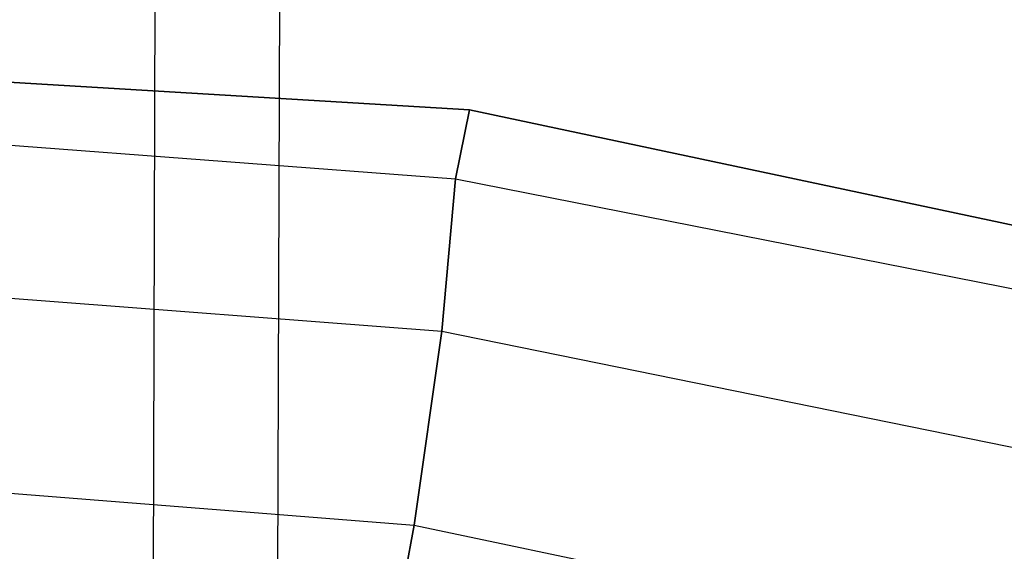
# Model space of a CAD drawing. Units: millimetres. Extents: x -4 to 9405, y -717 to 5222.
# Drawn here: x 4032 to 4127, y 2711 to 2762 of the extents above; entities that cross this region are included whole.
import ezdxf

# ---------------------------------------------------------------- set-up
doc = ezdxf.new("R2010")
doc.units = ezdxf.units.MM
doc.header["$LTSCALE"] = 700
doc.layers.add('HAGS-PLAN', color=2, linetype='Continuous')

msp = doc.modelspace()

# ---------------------------------------------------------------- linework, layer by layer
at = {"layer": 'HAGS-PLAN'}
for p, q in [((4045.708, 3090.941), (4043.042, 2200.557)), ((4045.708, 3090.941), (4043.042, 2200.557)), ((4045.708, 3090.941), (4043.042, 2200.557)), ((4045.708, 3090.941), (4043.042, 2200.557)), ((4057.704, 3090.941), (4055.039, 2200.557)), ((4057.704, 3090.941), (4055.039, 2200.557)), ((4075.032, 2753.715), (3985.727, 2759.046)), ((3985.727, 2759.046), (4075.032, 2753.715)), ((3985.727, 2759.046), (4075.032, 2753.715)), ((3985.727, 2759.046), (4075.032, 2753.715)), ((3985.727, 2753.715), (4073.699, 2747.05)), ((3985.727, 2753.715), (4073.699, 2747.05)), ((3985.727, 2753.715), (4073.699, 2747.05)), ((3985.727, 2753.715), (4073.699, 2747.05)), ((4073.699, 2747.05), (4075.032, 2753.715)), ((4075.032, 2753.715), (4073.699, 2747.05)), ((4075.032, 2753.715), (4073.699, 2747.05)), ((4073.699, 2747.05), (4075.032, 2753.715)), ((4163.004, 2735.054), (4075.032, 2753.715)), ((4075.032, 2753.715), (4163.004, 2735.054)), ((4075.032, 2753.715), (4163.004, 2735.054)), ((4075.032, 2753.715), (4163.004, 2735.054)), ((4072.366, 2732.388), (4073.699, 2747.05)), ((4073.699, 2747.05), (4072.366, 2732.388)), ((4073.699, 2747.05), (4072.366, 2732.388)), ((4072.366, 2732.388), (4073.699, 2747.05)), ((4073.699, 2747.05), (4161.671, 2729.722)), ((4073.699, 2747.05), (4161.671, 2729.722)), ((4073.699, 2747.05), (4161.671, 2729.722)), ((4073.699, 2747.05), (4161.671, 2729.722)), ((3985.727, 2739.053), (4072.366, 2732.388)), ((3985.727, 2739.053), (4072.366, 2732.388)), ((3985.727, 2739.053), (4072.366, 2732.388)), ((3985.727, 2739.053), (4072.366, 2732.388)), ((4069.701, 2713.727), (4072.366, 2732.388)), ((4072.366, 2732.388), (4069.701, 2713.727)), ((4072.366, 2732.388), (4069.701, 2713.727)), ((4069.701, 2713.727), (4072.366, 2732.388)), ((4072.366, 2732.388), (4157.673, 2715.06)), ((4072.366, 2732.388), (4157.673, 2715.06)), ((4072.366, 2732.388), (4157.673, 2715.06)), ((4072.366, 2732.388), (4157.673, 2715.06)), ((3985.727, 2720.392), (4069.701, 2713.727)), ((3985.727, 2720.392), (4069.701, 2713.727)), ((3985.727, 2720.392), (4069.701, 2713.727)), ((3985.727, 2720.392), (4069.701, 2713.727)), ((4067.035, 2699.065), (4069.701, 2713.727)), ((4069.701, 2713.727), (4067.035, 2699.065)), ((4069.701, 2713.727), (4067.035, 2699.065)), ((4067.035, 2699.065), (4069.701, 2713.727)), ((4069.701, 2713.727), (4152.341, 2696.399)), ((4069.701, 2713.727), (4152.341, 2696.399)), ((4069.701, 2713.727), (4152.341, 2696.399)), ((4069.701, 2713.727), (4152.341, 2696.399))]:
    msp.add_line(p, q, dxfattribs=at)

doc.saveas('drawing.dxf')
